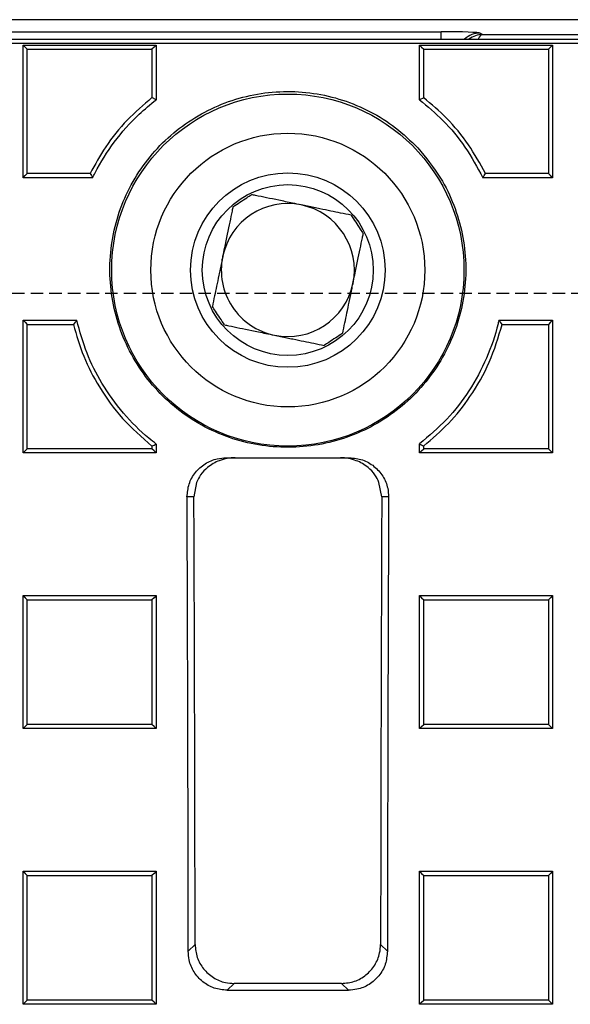
# Model space of a CAD drawing. Units: millimetres. Extents: x -4478 to -1730, y 29519 to 31732.
# Drawn here: x -2487 to -2417, y 29851 to 29977 of the extents above; entities that cross this region are included whole.
import ezdxf

# ---------------------------------------------------------------- set-up
doc = ezdxf.new("R2010")
doc.units = ezdxf.units.MM
doc.linetypes.add('HIDDEN', pattern=[9.525, 6.35, -3.175])
doc.layers.add('Bauteil', color=7, linetype='Continuous')

msp = doc.modelspace()

# ---------------------------------------------------------------- linework, layer by layer
at = {"layer": 'Bauteil', "color": 0, "linetype": 'Continuous'}
for p, q in [((-2215.7, 29976.91), (-2690.7, 29976.91)), ((-2491.3, 29975.37), (-2433.6, 29975.37)), ((-2433.6, 29974.43), (-2433.6, 29975.37)), ((-2428.6, 29975.2), (-2428.33, 29975.02)), ((-2692.4, 29974.43), (-2214, 29974.43)), ((-2691.87, 29973.91), (-2214.52, 29973.91)), ((-2428.33, 29975.02), (-2217.59, 29975.02)), ((-2487.02, 29973.64), (-2470.02, 29973.64)), ((-2487.02, 29956.7), (-2487.02, 29973.64)), ((-2470.55, 29973.12), (-2470.55, 29966.95)), ((-2470.02, 29973.64), (-2470.02, 29966.68)), ((-2436.37, 29973.64), (-2419.37, 29973.64)), ((-2436.37, 29966.67), (-2436.37, 29973.64)), ((-2419.37, 29973.64), (-2419.37, 29956.7)), ((-2470.02, 29966.68), (-2470.55, 29966.95)), ((-2435.84, 29966.94), (-2436.37, 29966.67)), ((-2478.13, 29956.7), (-2487.02, 29956.7)), ((-2419.37, 29956.7), (-2428.27, 29956.7)), ((-2487.02, 29938.49), (-2480.17, 29938.49)), ((-2487.02, 29921.52), (-2487.02, 29938.49)), ((-2486.49, 29937.96), (-2480.59, 29937.96)), ((-2426.23, 29938.49), (-2419.37, 29938.49)), ((-2419.37, 29938.49), (-2419.37, 29921.52)), ((-2470.55, 29922.41), (-2470.55, 29922.05)), ((-2470.02, 29922.66), (-2470.02, 29921.52)), ((-2436.37, 29921.52), (-2436.37, 29922.67)), ((-2435.84, 29922.05), (-2435.84, 29922.42)), ((-2470.02, 29921.52), (-2487.02, 29921.52)), ((-2419.37, 29921.52), (-2436.37, 29921.52)), ((-2461.08, 29920.9), (-2445.32, 29920.9)), ((-2464.85, 29917.76), (-2465.2, 29915.9)), ((-2441.2, 29915.9), (-2441.55, 29917.76)), ((-2465.2, 29915.9), (-2466.08, 29915.9)), ((-2440.32, 29915.9), (-2441.2, 29915.9)), ((-2487.02, 29903.28), (-2470.02, 29903.28)), ((-2487.02, 29886.29), (-2487.02, 29903.28)), ((-2470.02, 29903.28), (-2470.02, 29886.29)), ((-2436.37, 29903.28), (-2419.37, 29903.28)), ((-2436.37, 29886.29), (-2436.37, 29903.28)), ((-2419.37, 29903.28), (-2419.37, 29886.29)), ((-2470.02, 29886.29), (-2487.02, 29886.29)), ((-2419.37, 29886.29), (-2436.37, 29886.29)), ((-2487.02, 29868.04), (-2470.02, 29868.04)), ((-2487.02, 29851.04), (-2487.02, 29868.04)), ((-2470.02, 29868.04), (-2470.02, 29851.04)), ((-2436.37, 29868.04), (-2419.37, 29868.04)), ((-2436.37, 29851.04), (-2436.37, 29868.04)), ((-2419.37, 29868.04), (-2419.37, 29851.04)), ((-2465.93, 29857.81), (-2465.05, 29858.69)), ((-2441.35, 29858.69), (-2440.47, 29857.81)), ((-2460.07, 29853.71), (-2460.94, 29852.84)), ((-2446.33, 29853.71), (-2460.07, 29853.71)), ((-2445.46, 29852.84), (-2446.33, 29853.71)), ((-2460.94, 29852.84), (-2445.46, 29852.84)), ((-2470.02, 29851.04), (-2487.02, 29851.04)), ((-2419.37, 29851.04), (-2436.37, 29851.04))]:
    msp.add_line(p, q, dxfattribs=at)
at = {"layer": 'Bauteil', "linetype": 'HIDDEN', "ltscale": 0.25}
msp.add_line((-1908.2, 29941.91), (-2908.2, 29941.91), dxfattribs=at)
at = {"layer": 'Bauteil', "color": 0, "linetype": 'Continuous', "flags": 128}
for points in [[(-2487.02, 29973.64), (-2486.75, 29973.38), (-2486.49, 29973.12)], [(-2470.02, 29973.64), (-2470.28, 29973.38), (-2470.55, 29973.12)], [(-2436.37, 29973.64), (-2436.1, 29973.38), (-2435.84, 29973.12)], [(-2419.37, 29973.64), (-2419.63, 29973.38), (-2419.9, 29973.12)], [(-2487.02, 29956.7), (-2486.75, 29956.97), (-2486.49, 29957.24)], [(-2478.46, 29957.24), (-2482.2, 29957.24), (-2486.49, 29957.24)], [(-2419.9, 29957.24), (-2427.27, 29957.24), (-2427.94, 29957.24)], [(-2419.37, 29956.7), (-2419.63, 29956.97), (-2419.9, 29957.24)], [(-2487.02, 29938.49), (-2486.75, 29938.23), (-2486.49, 29937.96)], [(-2425.81, 29937.96), (-2424.18, 29937.96), (-2419.9, 29937.96)], [(-2419.37, 29938.49), (-2419.63, 29938.23), (-2419.9, 29937.96)], [(-2487.02, 29921.52), (-2486.75, 29921.78), (-2486.49, 29922.05)], [(-2470.02, 29921.52), (-2470.28, 29921.78), (-2470.55, 29922.05)], [(-2436.37, 29921.52), (-2436.1, 29921.78), (-2435.84, 29922.05)], [(-2419.37, 29921.52), (-2419.63, 29921.78), (-2419.9, 29922.05)], [(-2487.02, 29903.28), (-2486.75, 29903.02), (-2486.49, 29902.75)], [(-2470.02, 29903.28), (-2470.28, 29903.02), (-2470.55, 29902.75)], [(-2436.37, 29903.28), (-2436.1, 29903.02), (-2435.84, 29902.75)], [(-2419.37, 29903.28), (-2419.63, 29903.02), (-2419.9, 29902.75)], [(-2487.02, 29886.29), (-2486.75, 29886.55), (-2486.49, 29886.82)], [(-2470.02, 29886.29), (-2470.28, 29886.55), (-2470.55, 29886.82)], [(-2436.37, 29886.29), (-2436.1, 29886.55), (-2435.84, 29886.82)], [(-2419.37, 29886.29), (-2419.63, 29886.55), (-2419.9, 29886.82)], [(-2487.02, 29868.04), (-2486.75, 29867.77), (-2486.49, 29867.51)], [(-2470.02, 29868.04), (-2470.28, 29867.77), (-2470.55, 29867.51)], [(-2436.37, 29868.04), (-2436.1, 29867.77), (-2435.84, 29867.51)], [(-2419.37, 29868.04), (-2419.63, 29867.77), (-2419.9, 29867.51)], [(-2487.02, 29851.04), (-2486.75, 29851.3), (-2486.49, 29851.57)], [(-2470.02, 29851.04), (-2470.28, 29851.3), (-2470.55, 29851.57)], [(-2436.37, 29851.04), (-2436.1, 29851.3), (-2435.84, 29851.57)], [(-2419.37, 29851.04), (-2419.63, 29851.3), (-2419.9, 29851.57)]]:
    msp.add_lwpolyline(points, dxfattribs=at)
at = {"layer": 'Bauteil', "color": 0, "linetype": 'Continuous'}
for radius in [22.5, 17.5, 12.43, 10.92]:
    msp.add_circle((-2453.2, 29944.9), radius, dxfattribs=at)
for centre, radius, start, end in [((-2428.6, 29972.2), 3, 90.1196, 132.0041), ((-2453.2, 29944.9), 8.5, 78.3422, 168.3422), ((-2453.2, 29944.9), 8.5, 348.3422, 78.3422), ((-2453.2, 29944.9), 8.5, 168.3422, 258.3422), ((-2453.2, 29944.9), 8.5, 258.3422, 348.3422)]:
    msp.add_arc(centre, radius, start, end, dxfattribs=at)
for centre, major_axis, ratio, start_param, end_param in [((-2433.6, 29975.19), (5, 0), 0.034921, 0.05236, 1.570796), ((-2428.33, 29972.02), (0.93, 2.86), 0.978479, 0.322604, 0.946278), ((-2428.33, 29972.02), (0.04, 3), 0.316096, 0.038784, 0.64112), ((-2599.18, 29841.91), (0, 1523.25), 0.087489, 4.72283, 4.760986), ((-2599.18, 29841.91), (0, 1533.25), 0.087489, 4.723332, 4.760669), ((-2307.21, 29841.91), (0, 1533.25), 0.087489, 1.522517, 1.559853), ((-2307.21, 29841.91), (0, 1523.25), 0.087489, 1.5222, 1.560355)]:
    msp.add_ellipse(centre, major_axis=major_axis, ratio=ratio, start_param=start_param, end_param=end_param, dxfattribs=at)
for points, knots in [([(-2486.49, 29957.24), (-2486.49, 29959.57), (-2486.49, 29963.39), (-2486.49, 29968.69), (-2486.49, 29971.64), (-2486.49, 29973.12)], [0, 0, 0, 0, 0.441408, 0.720702, 1, 1, 1, 1]), ([(-2486.49, 29973.12), (-2484.03, 29973.12), (-2480.15, 29973.12), (-2474.83, 29973.12), (-2471.98, 29973.12), (-2470.55, 29973.12)], [0, 0, 0, 0, 0.462174, 0.731087, 1, 1, 1, 1]), ([(-2435.84, 29966.94), (-2435.84, 29967.52), (-2435.84, 29969.58), (-2435.84, 29971.64), (-2435.84, 29973.12)], [0, 0, 0, 0, 0.282947, 1, 1, 1, 1]), ([(-2435.84, 29973.12), (-2433.38, 29973.12), (-2429.5, 29973.12), (-2424.18, 29973.12), (-2421.33, 29973.12), (-2419.9, 29973.12)], [0, 0, 0, 0, 0.462174, 0.731087, 1, 1, 1, 1]), ([(-2419.9, 29973.12), (-2419.9, 29970.79), (-2419.9, 29966.97), (-2419.9, 29961.67), (-2419.9, 29958.72), (-2419.9, 29957.24)], [0, 0, 0, 0, 0.441409, 0.720703, 1, 1, 1, 1]), ([(-2436.6, 29960.53), (-2437.52, 29961.42), (-2439.36, 29963.19), (-2442.63, 29965.24), (-2446.17, 29966.73), (-2449.91, 29967.6), (-2453.75, 29967.83), (-2457.56, 29967.42), (-2461.25, 29966.37), (-2464.71, 29964.72), (-2467.85, 29962.51), (-2470.58, 29959.82), (-2472.81, 29956.69), (-2474.5, 29953.24), (-2475.58, 29949.54), (-2476.03, 29945.71), (-2475.82, 29941.85), (-2474.98, 29938.09), (-2473.5, 29934.52), (-2471.46, 29931.25), (-2468.88, 29928.37), (-2465.87, 29925.97), (-2462.49, 29924.11), (-2458.86, 29922.84), (-2455.06, 29922.21), (-2451.22, 29922.22), (-2447.43, 29922.88), (-2443.81, 29924.15), (-2440.46, 29926.02), (-2437.46, 29928.42), (-2434.91, 29931.3), (-2432.87, 29934.56), (-2431.42, 29938.12), (-2430.57, 29941.87), (-2430.37, 29945.72), (-2430.81, 29949.55), (-2431.91, 29953.24), (-2433.72, 29957.04), (-2435.57, 29959.28), (-2436.6, 29960.53)], [0, 0, 0, 0, 0.026808, 0.053616, 0.080428, 0.107239, 0.133985, 0.160731, 0.187442, 0.214153, 0.240903, 0.267654, 0.294494, 0.321334, 0.348257, 0.37518, 0.402138, 0.429097, 0.456036, 0.482974, 0.509859, 0.536745, 0.563572, 0.590399, 0.617184, 0.643968, 0.670733, 0.697497, 0.724268, 0.751038, 0.777839, 0.804639, 0.831491, 0.858343, 0.885253, 0.912164, 0.939117, 0.96607, 1, 1, 1, 1]), ([(-2470.55, 29966.95), (-2471.63, 29966.01), (-2473.83, 29964.13), (-2476.49, 29960.83), (-2477.82, 29958.39), (-2478.46, 29957.24)], [0, 0, 0, 0, 0.3393834, 0.6869313, 1, 1, 1, 1]), ([(-2478.13, 29956.7), (-2478.02, 29956.91), (-2477.24, 29958.51), (-2475.44, 29961.37), (-2472.73, 29964.46), (-2470.76, 29966.07), (-2470.02, 29966.68)], [0, 0, 0, 0, 0.05476, 0.411341, 0.778317, 1, 1, 1, 1]), ([(-2436.37, 29966.67), (-2435.35, 29965.82), (-2433.2, 29964.01), (-2430.42, 29960.66), (-2429, 29958.03), (-2428.27, 29956.7)], [0, 0, 0, 0, 0.307105, 0.648998, 1, 1, 1, 1]), ([(-2427.94, 29957.24), (-2428.63, 29958.49), (-2430.04, 29961.02), (-2432.73, 29964.29), (-2434.84, 29966.09), (-2435.84, 29966.94)], [0, 0, 0, 0, 0.340305, 0.688783, 1, 1, 1, 1]), ([(-2478.46, 29957.24), (-2478.4, 29957.15), (-2478.29, 29956.97), (-2478.18, 29956.79), (-2478.13, 29956.7)], [0, 0, 0, 0, 0.4970287, 1, 1, 1, 1]), ([(-2428.27, 29956.7), (-2428.22, 29956.79), (-2428.11, 29956.97), (-2428, 29957.15), (-2427.94, 29957.24)], [0, 0, 0, 0, 0.502971, 1, 1, 1, 1]), ([(-2460.21, 29952.99), (-2459.62, 29953.38), (-2458.82, 29953.9), (-2458.04, 29954.41), (-2457.85, 29954.54)], [0, 0, 0, 0, 0.74851, 1, 1, 1, 1]), ([(-2451.48, 29953.23), (-2451.85, 29953.31), (-2452.86, 29953.51), (-2454.38, 29953.83), (-2455.93, 29954.15), (-2457.05, 29954.38), (-2457.67, 29954.51), (-2457.85, 29954.54)], [0, 0, 0, 0, 0.147023, 0.396656, 0.647291, 0.898713, 1, 1, 1, 1]), ([(-2460.21, 29952.99), (-2460.25, 29952.81), (-2460.37, 29952.19), (-2460.61, 29951.07), (-2460.93, 29949.52), (-2461.24, 29948), (-2461.45, 29946.99), (-2461.52, 29946.62)], [0, 0, 0, 0, 0.1012862, 0.352709, 0.6033445, 0.8529776, 1, 1, 1, 1]), ([(-2445.12, 29951.92), (-2445.55, 29952.01), (-2446.75, 29952.25), (-2448.57, 29952.63), (-2450.39, 29953), (-2451.21, 29953.17), (-2451.48, 29953.23)], [0, 0, 0, 0, 0.24713, 0.67496, 0.89363, 1, 1, 1, 1]), ([(-2445.12, 29951.92), (-2444.72, 29951.32), (-2444.2, 29950.53), (-2443.69, 29949.75), (-2443.56, 29949.55)], [0, 0, 0, 0, 0.748507, 1, 1, 1, 1]), ([(-2444.87, 29943.19), (-2444.8, 29943.56), (-2444.59, 29944.56), (-2444.28, 29946.09), (-2443.96, 29947.64), (-2443.73, 29948.76), (-2443.6, 29949.38), (-2443.56, 29949.55)], [0, 0, 0, 0, 0.147022, 0.396657, 0.647291, 0.898714, 1, 1, 1, 1]), ([(-2461.52, 29946.62), (-2461.58, 29946.35), (-2461.75, 29945.53), (-2462.12, 29943.71), (-2462.5, 29941.89), (-2462.75, 29940.69), (-2462.84, 29940.26)], [0, 0, 0, 0, 0.106369, 0.32504, 0.752871, 1, 1, 1, 1]), ([(-2446.19, 29936.82), (-2446.1, 29937.26), (-2445.85, 29938.45), (-2445.47, 29940.28), (-2445.1, 29942.1), (-2444.93, 29942.92), (-2444.87, 29943.19)], [0, 0, 0, 0, 0.247131, 0.67496, 0.893631, 1, 1, 1, 1]), ([(-2461.28, 29937.89), (-2461.67, 29938.49), (-2462.2, 29939.28), (-2462.71, 29940.06), (-2462.84, 29940.26)], [0, 0, 0, 0, 0.748512, 1, 1, 1, 1]), ([(-2486.49, 29922.05), (-2486.49, 29924.07), (-2486.49, 29927.74), (-2486.49, 29933.04), (-2486.49, 29936.32), (-2486.49, 29937.96)], [0, 0, 0, 0, 0.38135, 0.690673, 1, 1, 1, 1]), ([(-2480.17, 29938.49), (-2480.24, 29938.4), (-2480.38, 29938.22), (-2480.52, 29938.05), (-2480.59, 29937.96)], [0, 0, 0, 0, 0.502993, 1, 1, 1, 1]), ([(-2480.59, 29937.96), (-2480.19, 29936.59), (-2479.38, 29933.8), (-2477.26, 29929.73), (-2474.41, 29925.77), (-2471.85, 29923.54), (-2470.55, 29922.41)], [0, 0, 0, 0, 0.227988, 0.461458, 0.726341, 1, 1, 1, 1]), ([(-2470.02, 29922.66), (-2470.33, 29922.91), (-2471.83, 29924.09), (-2474.32, 29926.57), (-2476.97, 29930.27), (-2479, 29934.28), (-2479.78, 29937.07), (-2480.17, 29938.49)], [0, 0, 0, 0, 0.061043, 0.3003686, 0.5465972, 0.7705088, 1, 1, 1, 1]), ([(-2461.28, 29937.89), (-2461.11, 29937.86), (-2460.49, 29937.73), (-2459.37, 29937.5), (-2457.82, 29937.18), (-2456.29, 29936.86), (-2455.29, 29936.66), (-2454.92, 29936.58)], [0, 0, 0, 0, 0.101287, 0.352709, 0.603344, 0.852977, 1, 1, 1, 1]), ([(-2426.23, 29938.49), (-2426.26, 29938.34), (-2426.65, 29936.69), (-2427.71, 29933.56), (-2429.93, 29929.45), (-2432.8, 29925.7), (-2435.17, 29923.69), (-2436.37, 29922.67)], [0, 0, 0, 0, 0.024312, 0.265827, 0.514381, 0.753744, 1, 1, 1, 1]), ([(-2435.84, 29922.42), (-2434.75, 29923.35), (-2432.55, 29925.23), (-2429.71, 29928.84), (-2427.27, 29933.08), (-2426.3, 29936.33), (-2425.81, 29937.96)], [0, 0, 0, 0, 0.2275787, 0.4606313, 0.7284015, 1, 1, 1, 1]), ([(-2425.81, 29937.96), (-2425.88, 29938.05), (-2426.02, 29938.22), (-2426.16, 29938.4), (-2426.23, 29938.49)], [0, 0, 0, 0, 0.497006, 1, 1, 1, 1]), ([(-2419.9, 29937.96), (-2419.9, 29935.94), (-2419.9, 29932.28), (-2419.9, 29926.97), (-2419.9, 29923.69), (-2419.9, 29922.05)], [0, 0, 0, 0, 0.38135, 0.690673, 1, 1, 1, 1]), ([(-2454.92, 29936.58), (-2454.65, 29936.52), (-2453.83, 29936.36), (-2452.01, 29935.98), (-2450.18, 29935.6), (-2448.99, 29935.36), (-2448.55, 29935.27)], [0, 0, 0, 0, 0.1063699, 0.3250396, 0.7528705, 1, 1, 1, 1]), ([(-2446.19, 29936.82), (-2446.78, 29936.43), (-2447.58, 29935.91), (-2448.35, 29935.4), (-2448.55, 29935.27)], [0, 0, 0, 0, 0.7485089, 1, 1, 1, 1]), ([(-2470.55, 29922.41), (-2470.46, 29922.45), (-2470.28, 29922.54), (-2470.11, 29922.62), (-2470.02, 29922.66)], [0, 0, 0, 0, 0.4968479, 1, 1, 1, 1]), ([(-2436.37, 29922.67), (-2436.28, 29922.63), (-2436.1, 29922.54), (-2435.93, 29922.46), (-2435.84, 29922.42)], [0, 0, 0, 0, 0.503152, 1, 1, 1, 1]), ([(-2470.55, 29922.05), (-2473, 29922.05), (-2476.89, 29922.05), (-2482.2, 29922.05), (-2485.06, 29922.05), (-2486.49, 29922.05)], [0, 0, 0, 0, 0.462172, 0.731086, 1, 1, 1, 1]), ([(-2419.9, 29922.05), (-2422.35, 29922.05), (-2426.24, 29922.05), (-2431.55, 29922.05), (-2434.41, 29922.05), (-2435.84, 29922.05)], [0, 0, 0, 0, 0.462172, 0.731086, 1, 1, 1, 1]), ([(-2466.08, 29915.9), (-2466.02, 29916.46), (-2465.92, 29917.58), (-2465.07, 29919.08), (-2463.81, 29920.21), (-2462.4, 29920.82), (-2461.46, 29920.88), (-2461.08, 29920.9)], [0, 0, 0, 0, 0.213703, 0.427419, 0.640865, 0.85456, 1, 1, 1, 1]), ([(-2459.93, 29920.9), (-2459.93, 29920.9), (-2460.61, 29920.9), (-2461.84, 29920.69), (-2463.33, 29919.85), (-2464.33, 29918.83), (-2464.69, 29918.09), (-2464.85, 29917.76)], [0, 0, 0, 0, 0.002032, 0.360812, 0.647197, 0.844013, 1, 1, 1, 1]), ([(-2441.55, 29917.76), (-2441.71, 29918.09), (-2442.07, 29918.83), (-2443.07, 29919.85), (-2444.56, 29920.69), (-2445.79, 29920.9), (-2446.47, 29920.9), (-2446.47, 29920.9)], [0, 0, 0, 0, 0.1559868, 0.3528025, 0.6391881, 0.9979683, 1, 1, 1, 1]), ([(-2445.32, 29920.9), (-2444.76, 29920.85), (-2443.63, 29920.74), (-2442.13, 29919.88), (-2441, 29918.61), (-2440.4, 29917.2), (-2440.35, 29916.28), (-2440.32, 29915.9)], [0, 0, 0, 0, 0.214988, 0.430006, 0.644265, 0.85783, 1, 1, 1, 1]), ([(-2486.49, 29886.82), (-2486.49, 29888.53), (-2486.49, 29892.04), (-2486.49, 29897.35), (-2486.49, 29900.95), (-2486.49, 29902.75)], [0, 0, 0, 0, 0.321236, 0.660616, 1, 1, 1, 1]), ([(-2486.49, 29902.75), (-2484.03, 29902.75), (-2480.15, 29902.75), (-2474.83, 29902.75), (-2471.98, 29902.75), (-2470.55, 29902.75)], [0, 0, 0, 0, 0.462172, 0.731086, 1, 1, 1, 1]), ([(-2470.55, 29902.75), (-2470.55, 29901.05), (-2470.55, 29897.54), (-2470.55, 29892.23), (-2470.55, 29888.62), (-2470.55, 29886.82)], [0, 0, 0, 0, 0.321237, 0.660617, 1, 1, 1, 1]), ([(-2435.84, 29886.82), (-2435.84, 29888.53), (-2435.84, 29892.04), (-2435.84, 29897.35), (-2435.84, 29900.95), (-2435.84, 29902.75)], [0, 0, 0, 0, 0.321236, 0.660616, 1, 1, 1, 1]), ([(-2435.84, 29902.75), (-2433.38, 29902.75), (-2429.5, 29902.75), (-2424.18, 29902.75), (-2421.33, 29902.75), (-2419.9, 29902.75)], [0, 0, 0, 0, 0.462172, 0.731086, 1, 1, 1, 1]), ([(-2419.9, 29902.75), (-2419.9, 29901.05), (-2419.9, 29897.54), (-2419.9, 29892.23), (-2419.9, 29888.62), (-2419.9, 29886.82)], [0, 0, 0, 0, 0.321237, 0.660617, 1, 1, 1, 1]), ([(-2470.55, 29886.82), (-2473, 29886.82), (-2476.89, 29886.82), (-2482.2, 29886.82), (-2485.06, 29886.82), (-2486.49, 29886.82)], [0, 0, 0, 0, 0.462172, 0.731086, 1, 1, 1, 1]), ([(-2419.9, 29886.82), (-2422.35, 29886.82), (-2426.24, 29886.82), (-2431.55, 29886.82), (-2434.41, 29886.82), (-2435.84, 29886.82)], [0, 0, 0, 0, 0.462172, 0.731086, 1, 1, 1, 1]), ([(-2486.49, 29851.57), (-2486.49, 29854.34), (-2486.49, 29859.66), (-2486.49, 29864.97), (-2486.49, 29867.51)], [0, 0, 0, 0, 0.522191, 1, 1, 1, 1]), ([(-2486.49, 29867.51), (-2484.03, 29867.51), (-2480.15, 29867.51), (-2474.83, 29867.51), (-2471.98, 29867.51), (-2470.55, 29867.51)], [0, 0, 0, 0, 0.462171, 0.731086, 1, 1, 1, 1]), ([(-2470.55, 29867.51), (-2470.55, 29864.73), (-2470.55, 29859.42), (-2470.55, 29854.11), (-2470.55, 29851.57)], [0, 0, 0, 0, 0.522191, 1, 1, 1, 1]), ([(-2435.84, 29851.57), (-2435.84, 29854.34), (-2435.84, 29859.66), (-2435.84, 29864.97), (-2435.84, 29867.51)], [0, 0, 0, 0, 0.522191, 1, 1, 1, 1]), ([(-2435.84, 29867.51), (-2433.38, 29867.51), (-2429.5, 29867.51), (-2424.18, 29867.51), (-2421.33, 29867.51), (-2419.9, 29867.51)], [0, 0, 0, 0, 0.462171, 0.731086, 1, 1, 1, 1]), ([(-2419.9, 29867.51), (-2419.9, 29864.73), (-2419.9, 29859.42), (-2419.9, 29854.11), (-2419.9, 29851.57)], [0, 0, 0, 0, 0.522191, 1, 1, 1, 1]), ([(-2465.05, 29858.69), (-2465, 29858.13), (-2464.88, 29857), (-2464.02, 29855.51), (-2462.76, 29854.39), (-2461.36, 29853.79), (-2460.43, 29853.73), (-2460.07, 29853.71)], [0, 0, 0, 0, 0.215001, 0.430034, 0.644357, 0.858462, 1, 1, 1, 1]), ([(-2446.33, 29853.71), (-2445.77, 29853.76), (-2444.65, 29853.87), (-2443.15, 29854.73), (-2442.03, 29856), (-2441.43, 29857.4), (-2441.37, 29858.32), (-2441.35, 29858.69)], [0, 0, 0, 0, 0.215336, 0.430711, 0.645226, 0.8593, 1, 1, 1, 1]), ([(-2460.94, 29852.84), (-2461.5, 29852.89), (-2462.63, 29853), (-2464.12, 29853.86), (-2465.25, 29855.13), (-2465.84, 29856.52), (-2465.9, 29857.45), (-2465.93, 29857.81)], [0, 0, 0, 0, 0.2153213, 0.4306812, 0.6451802, 0.8592447, 1, 1, 1, 1]), ([(-2440.47, 29857.81), (-2440.53, 29857.25), (-2440.64, 29856.13), (-2441.5, 29854.64), (-2442.77, 29853.51), (-2444.17, 29852.92), (-2445.09, 29852.86), (-2445.46, 29852.84)], [0, 0, 0, 0, 0.2150083, 0.4300488, 0.644371, 0.8584641, 1, 1, 1, 1]), ([(-2470.55, 29851.57), (-2473, 29851.57), (-2476.89, 29851.57), (-2482.2, 29851.57), (-2485.06, 29851.57), (-2486.49, 29851.57)], [0, 0, 0, 0, 0.462171, 0.731086, 1, 1, 1, 1]), ([(-2419.9, 29851.57), (-2422.35, 29851.57), (-2426.24, 29851.57), (-2431.55, 29851.57), (-2434.41, 29851.57), (-2435.84, 29851.57)], [0, 0, 0, 0, 0.462171, 0.731086, 1, 1, 1, 1])]:
    msp.add_open_spline(points, degree=3, knots=knots, dxfattribs=at)

doc.saveas('drawing.dxf')
